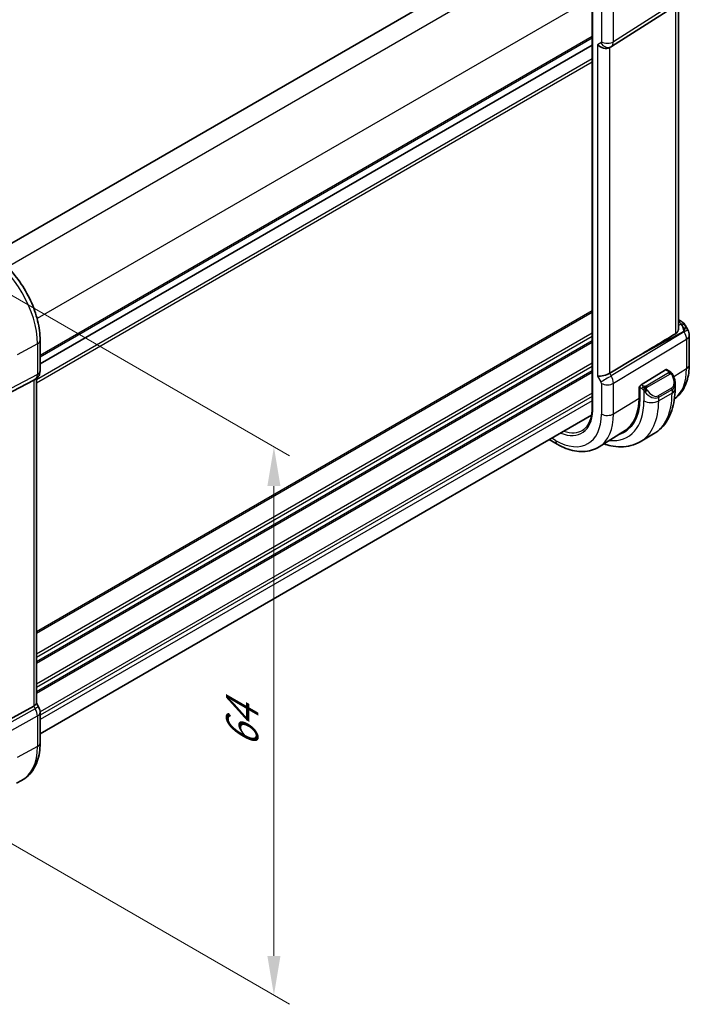
# Model space of a CAD drawing. Units: millimetres. Extents: x 0 to 2582, y 0 to 562.
# Drawn here: x 155 to 218, y 160 to 254 of the extents above; entities that cross this region are included whole.
import ezdxf

# ---------------------------------------------------------------- set-up
doc = ezdxf.new("R2010")
doc.units = ezdxf.units.MM
doc.header["$LTSCALE"] = 1.5
doc.layers.get('Defpoints').update_dxf_attribs({"lineweight": 25})
for name, color, linetype, lineweight in [('Dimension (ISO)', 7, 'Continuous', 18), ('Visible (ISO)', 7, 'Continuous', 35), ('Visible Narrow (ISO)', 7, 'Continuous', 25)]:
    doc.layers.add(name, color=color, linetype=linetype, lineweight=lineweight)
doc.styles.add('Note Text (TK)', font='MS PGothic.ttf')
doc.dimstyles.new('Default - Method 1b (TK)', dxfattribs={"dimscale": 1.5, "dimtxt": 2.5, "dimasz": 2.5, "dimexe": 1, "dimexo": 1.5, "dimgap": 1, "dimtad": 1, "dimtoh": 1, "dimrnd": 1e-08, "dimdsep": 46, "dimtxsty": 'Note Text (TK)', "dimcen": 0.09, "dimdle": 5, "dimclrd": 100, "dimclre": 100, "dimclrt": 7, "dimadec": 1, "dimazin": 1, "dimtfac": 1, "dimtmove": 0, "dimatfit": 3, "dimfxl": 1, "dimtolj": 1, "dimlwd": -1, "dimlwe": -1, "dimarcsym": 0})

# ---------------------------------------------------------------- blocks, each defined once
blk = doc.blocks.new('*D3')
at = {"layer": 'Defpoints', "color": 0}
for p in [(148.165, 231.031), (148.165, 178.775), (178.87, 161.047)]:
    blk.add_point(p, dxfattribs=at)
at = {"layer": 'Dimension (ISO)', "color": 100}
for p, q in [((150.415, 229.732), (180.37, 212.437)), ((178.87, 209.553), (178.87, 164.797)), ((150.415, 177.476), (180.37, 160.181))]:
    blk.add_line(p, q, dxfattribs=at)
for points in [[(178.245, 209.553), (179.495, 209.553), (178.87, 213.303)], [(178.245, 164.797), (179.495, 164.797), (178.87, 161.047)]]:
    blk.add_solid(points, dxfattribs=at)
at = {"layer": 'Dimension (ISO)', "color": 7, "insert": (175.84, 184.637), "char_height": 3.75, "attachment_point": 4, "rotation": 90, "style": 'Note Text (TK)'}
blk.add_mtext('\\A1;{\\Q30.000;\\W0.816;\\H0.816x;64}', dxfattribs=at)

msp = doc.modelspace()

# ---------------------------------------------------------------- linework, layer by layer
at = {"layer": 'Visible (ISO)'}
for p, q in [((204.6118, 261.9874), (151.9825, 231.6019)), ((209.2055, 255.5088), (209.2055, 216.8334)), ((211.0435, 251.4459), (218.009, 255.879)), ((217.4361, 224.5688), (217.4361, 255.5144)), ((209.2055, 251.5757), (156.5814, 221.1932)), ((209.2055, 251.5757), (156.5814, 221.1932)), ((210.8651, 251.3419), (211.0115, 251.4265)), ((217.4361, 225.4028), (217.6826, 225.2604)), ((218.0871, 224.8772), (218.3381, 224.4426)), ((156.5814, 223.4489), (156.5814, 220.5307)), ((218.472, 223.9426), (218.472, 221.1449)), ((213.369, 221.8025), (210.8845, 220.3072)), ((216.2075, 220.6502), (213.8873, 219.2137)), ((216.6036, 220.4892), (216.3041, 220.6622)), ((153.3091, 218.2593), (155.9735, 219.6508)), ((156.14, 219.7464), (155.9936, 219.6618)), ((156.2279, 219.8049), (156.2279, 188.8631)), ((213.6757, 219.0093), (213.7734, 219.0699)), ((213.6757, 217.9479), (213.6757, 219.0093)), ((213.7509, 218.9659), (213.7509, 217.9045)), ((217.1178, 218.8241), (217.1178, 219.338)), ((209.1519, 216.3073), (156.5814, 185.9557)), ((212.3412, 214.8644), (209.8793, 213.299)), ((205.125, 213.9824), (205.889, 213.5413)), ((215.0645, 214.5248), (213.7917, 213.7899)), ((153.3091, 187.1269), (155.9735, 188.6044)), ((156.2279, 188.8861), (156.4329, 188.5311)), ((156.5814, 187.9918), (156.5814, 185.0736)), ((154.3337, 181.2555), (154.7962, 181.4967))]:
    msp.add_line(p, q, dxfattribs=at)
msp.add_arc((217.472, 223.9426), 1, 0.000021, 30.000014, dxfattribs=at)
for centre, major_axis, ratio, start_param, end_param in [((210.2994, 251.9391), (-0.7391, 0.4267), 0.7174388, 1.1780968, 2.7488938), ((210.5114, 252.2926), (0.5296, -0.8483), 0.5865156, 0.0040321, 0.0050986), ((210.6115, 252.1193), (0.4, -0.6928), 0.8164966, 0, 0.0011615), ((217.4326, 224.8274), (0.25, 0.433), 0.5773505, 6.282396, 6.2831853), ((217.4205, 224.0319), (0.0035, 1.1039), 0.4932574, 4.9917544, 5.7766479), ((217.4205, 224.0319), (-0.6499, -0.8627), 0.2557997, 2.1129875, 2.897881), ((217.0667, 224.6447), (1.0372, 0.1876), 0.3546684, 0.1237303, 0.123889), ((236.9605, 234.8451), (-33.3615, -19.2695), 0.0183639, 5.3368817, 5.4871807), ((155.7814, 220.5307), (0.8, 0), 0.57735, 6.276194, 6.2831853), ((216.2075, 220.4869), (0.0949, 0.1761), 0.5568608, 6.266909, 7.0523069), ((155.4279, 220.259), (0.7391, -0.4267), 0.7174388, 5.8555792, 5.8904864), ((210.2994, 220.3518), (-0.7971, -0.2136), 0.3178369, 0.7004388, 2.3061417), ((213.8873, 219.0504), (-0.0949, -0.1761), 0.5568608, 3.9107143, 5.4815106), ((216.1178, 219.8179), (0.7542, -1.0308), 0.6370667, 0.7163952, 0.7191467), ((208.8346, 220.7429), (3.4763, -6.0212), 0.5773503, 6.1327496, 7.0685839), ((208.8346, 220.7429), (3.4232, -5.9291), 0.5773503, 0.0246952, 0.7853986), ((208.976, 220.8245), (3.4729, -6.0152), 0.5773503, 6.1326614, 6.2875295), ((155.4279, 188.6718), (0.7971, 0.2136), 0.3178369, 5.3779212, 6.1982262), ((155.74, 188.1311), (0.6928, 0.4), 0.00001, 6.2818822, 6.2872526), ((155.7814, 187.9918), (0.8, 0), 0.57735, 6.2762658, 6.2831853)]:
    msp.add_ellipse(centre, major_axis=major_axis, ratio=ratio, start_param=start_param, end_param=end_param, dxfattribs=at)
msp.add_open_spline([(211.043, 251.4456), (211.0329, 251.4391), (211.0226, 251.4329), (211.0122, 251.4269)], degree=3, dxfattribs=at)
for points, knots in [([(151.8175, 231.7004), (152.3373, 231.4003), (152.8425, 231.0143), (153.793, 230.1089), (154.238, 229.5894), (155.0341, 228.4619), (155.3851, 227.8539), (155.9636, 226.6006), (156.191, 225.9555), (156.4998, 224.6797), (156.5814, 224.0492), (156.5814, 223.4489)], [1.5707963, 1.5707963, 1.5707963, 1.5707963, 1.8849556, 1.8849556, 2.1991149, 2.1991149, 2.5132741, 2.5132741, 2.8274334, 2.8274334, 3.1415927, 3.1415927, 3.1415927, 3.1415927]), ([(217.6827, 225.2603), (217.8059, 225.1891), (217.9173, 225.1007), (218.0361, 224.9564), (218.0636, 224.9174), (218.0874, 224.8762)], [0, 0, 0, 0, 0.047330775, 0.047330775, 0.063316999, 0.063316999, 0.063316999, 0.063316999]), ([(217.436, 224.5688), (217.4359, 224.5124), (217.4271, 224.4547), (217.393, 224.3374), (217.361, 224.2691), (217.2754, 224.1553), (217.2235, 224.109), (217.1674, 224.0755)], [-0.340069887, -0.340069887, -0.340069887, -0.340069887, -0.31847895, -0.31847895, -0.292024111, -0.292024111, -0.267603179, -0.267603179, -0.267603179, -0.267603179]), ([(156.5808, 220.5124), (156.5793, 220.4172), (156.5632, 220.3219), (156.5023, 220.1404), (156.4559, 220.0523), (156.3392, 219.898), (156.2676, 219.8298), (156.1719, 219.7656), (156.1558, 219.7555), (156.1394, 219.7461)], [0.00152544, 0.00152544, 0.00152544, 0.00152544, 0.030268059, 0.030268059, 0.059639753, 0.059639753, 0.088655922, 0.088655922, 0.094367511, 0.094367511, 0.094367511, 0.094367511]), ([(216.6036, 220.4892), (216.6446, 220.4656), (216.6798, 220.4402), (216.7396, 220.3892), (216.7628, 220.3658), (216.7846, 220.3402)], [0, 0, 0, 0, 0.015644219, 0.015644219, 0.025822442, 0.025822442, 0.025822442, 0.025822442]), ([(218.472, 221.1449), (218.472, 220.8685), (218.4539, 220.5975), (218.3781, 220.0709), (218.3206, 219.8151), (218.1621, 219.324), (218.0612, 219.0887), (217.8123, 218.6471), (217.6642, 218.4409), (217.3608, 218.1132), (217.2149, 217.9833), (217.0573, 217.8692)], [3.14159265, 3.14159265, 3.14159265, 3.14159265, 3.29373333, 3.29373333, 3.445874, 3.445874, 3.59801467, 3.59801467, 3.75015535, 3.75015535, 3.86748642, 3.86748642, 3.86748642, 3.86748642]), ([(216.7846, 220.3402), (216.7913, 220.3323), (216.7982, 220.3241), (216.814, 220.3041), (216.8228, 220.292), (216.8566, 220.2426), (216.8795, 220.2037), (216.9123, 220.1423), (216.9233, 220.1202), (216.9339, 220.098)], [0, 0, 0, 0, 0.003167832, 0.003167832, 0.007657943, 0.007657943, 0.021147107, 0.021147107, 0.028543031, 0.028543031, 0.028543031, 0.028543031]), ([(216.934, 220.0978), (217.0161, 219.9262), (217.076, 219.7412), (217.1126, 219.4912), (217.118, 219.4246), (217.118, 219.3589)], [0, 0, 0, 0, 0.057157664, 0.057157664, 0.077719762, 0.077719762, 0.077719762, 0.077719762]), ([(215.0645, 214.5248), (215.3393, 214.6835), (215.5922, 214.8799), (216.0402, 215.3332), (216.2353, 215.5898), (216.5651, 216.1467), (216.6999, 216.4469), (216.9124, 217.0795), (216.9902, 217.4119), (217.0929, 218.1012), (217.1178, 218.4581), (217.1178, 218.8241)], [5.49778672, 5.49778672, 5.49778672, 5.49778672, 5.65486644, 5.65486644, 5.81194615, 5.81194615, 5.96902587, 5.96902587, 6.12610559, 6.12610559, 6.28318531, 6.28318531, 6.28318531, 6.28318531]), ([(209.2055, 216.8346), (209.1993, 216.6504), (209.1813, 216.4745), (209.123, 216.1429), (209.0825, 215.9872), (208.9808, 215.6997), (208.9196, 215.5679), (208.7788, 215.3303), (208.6992, 215.2245), (208.5236, 215.0396), (208.4276, 214.9604), (208.324, 214.8945)], [3.1797781, 3.1797781, 3.1797781, 3.1797781, 3.32404108, 3.32404108, 3.46860482, 3.46860482, 3.61316855, 3.61316855, 3.75773229, 3.75773229, 3.90229602, 3.90229602, 3.90229602, 3.90229602]), ([(209.2641, 216.7496), (209.2635, 216.75), (209.2628, 216.7503), (209.2586, 216.753), (209.255, 216.7553), (209.2471, 216.761), (209.2429, 216.7644), (209.2314, 216.7746), (209.2251, 216.7818), (209.2104, 216.8034), (209.2055, 216.8184), (209.2055, 216.8334)], [-0.062754422, -0.062754422, -0.062754422, -0.062754422, -0.062495202, -0.062495202, -0.060911379, -0.060911379, -0.058794618, -0.058794618, -0.054693619, -0.054693619, -0.0470154, -0.0470154, -0.0470154, -0.0470154]), ([(205.889, 213.5413), (206.1571, 213.3865), (206.4291, 213.2545), (206.9772, 213.0415), (207.2534, 212.9605), (207.8056, 212.8558), (208.0816, 212.8323), (208.6258, 212.8501), (208.894, 212.8917), (209.4081, 213.0443), (209.6537, 213.1556), (209.8793, 213.299)], [1.57079633, 1.57079633, 1.57079633, 1.57079633, 1.73281492, 1.73281492, 1.89483351, 1.89483351, 2.0568521, 2.0568521, 2.21887069, 2.21887069, 2.38088929, 2.38088929, 2.38088929, 2.38088929]), ([(210.3194, 213.5788), (210.5397, 213.5053), (210.761, 213.4455), (211.3093, 213.3347), (211.6368, 213.3013), (212.2839, 213.3084), (212.6036, 213.3491), (213.2202, 213.5104), (213.5168, 213.6312), (213.7917, 213.7899)], [4.92023955, 4.92023955, 4.92023955, 4.92023955, 5.02654808, 5.02654808, 5.18362762, 5.18362762, 5.34070717, 5.34070717, 5.49778672, 5.49778672, 5.49778672, 5.49778672]), ([(156.4316, 188.5304), (156.4865, 188.4354), (156.5277, 188.3311), (156.571, 188.1476), (156.5809, 188.0679), (156.5809, 187.9886)], [0, 0, 0, 0, 0.032911413, 0.032911413, 0.056883007, 0.056883007, 0.056883007, 0.056883007]), ([(156.5814, 185.0736), (156.5814, 184.764), (156.5598, 184.4625), (156.4702, 183.8812), (156.4022, 183.6015), (156.2168, 183.0711), (156.0991, 182.8202), (155.8116, 182.3578), (155.6416, 182.1464), (155.2523, 181.7775), (155.0331, 181.6204), (154.7962, 181.4967)], [3.14159265, 3.14159265, 3.14159265, 3.14159265, 3.30361142, 3.30361142, 3.46563018, 3.46563018, 3.62764894, 3.62764894, 3.7896677, 3.7896677, 3.95168647, 3.95168647, 3.95168647, 3.95168647])]:
    msp.add_open_spline(points, degree=3, knots=knots, dxfattribs=at)
at = {"layer": 'Visible Narrow (ISO)'}
for p, q in [((206.3319, 260.9393), (153.4661, 230.4172)), ((218.2034, 256.3288), (211.238, 251.8958)), ((209.1604, 256.0404), (156.2945, 225.5182)), ((209.2641, 216.7496), (209.2641, 255.4304)), ((217.1674, 255.3434), (217.1674, 224.0755)), ((210.0872, 254.8024), (210.0872, 251.8842)), ((211.238, 251.8958), (211.238, 254.814)), ((209.2055, 252.3922), (156.5814, 222.0097)), ((209.2055, 252.2289), (156.5814, 221.8464)), ((210.0458, 251.7927), (209.7337, 251.6125)), ((209.7337, 251.6125), (209.7337, 220.0253)), ((210.8845, 220.3072), (210.8844, 251.3531)), ((209.2055, 250.2693), (156.2279, 219.6826)), ((209.2055, 249.9427), (156.2279, 219.356)), ((209.2055, 226.2643), (156.2279, 195.6776)), ((209.2055, 226.101), (156.2279, 195.5143)), ((217.4361, 225.2477), (217.4449, 225.2426)), ((217.9964, 224.2453), (211.031, 220.0534)), ((213.369, 221.8025), (217.9448, 224.3347)), ((217.6877, 224.9964), (217.4361, 224.8572)), ((217.9448, 224.3347), (217.9964, 224.2453)), ((209.2055, 224.1414), (156.2279, 193.5548)), ((209.2055, 223.8148), (156.2279, 193.2282)), ((209.2055, 223.4065), (156.2279, 192.8199)), ((211.238, 219.3569), (218.2034, 223.5488)), ((218.2034, 223.5488), (218.2034, 220.7512)), ((156.327, 223.1111), (154.404, 222.0758)), ((209.2055, 223.2432), (156.2279, 192.6566)), ((156.327, 223.1111), (156.327, 220.1929)), ((209.2055, 221.2837), (156.2279, 190.697)), ((209.2055, 220.9571), (156.2279, 190.3704)), ((209.2055, 220.5488), (156.2279, 189.9622)), ((216.2075, 220.6502), (216.5036, 220.4793)), ((216.9803, 219.9939), (218.2034, 220.7512)), ((148.6506, 215.8345), (156.1201, 219.7354)), ((156.327, 220.1929), (148.8576, 216.292)), ((156.1201, 219.7354), (155.9735, 219.6508)), ((155.9735, 219.6508), (155.9735, 188.6044)), ((209.2055, 220.3855), (156.2279, 189.7989)), ((209.7337, 220.0253), (210.0458, 219.4846)), ((211.031, 220.0534), (210.8845, 220.3072)), ((211.2147, 219.5859), (211.2142, 219.5857)), ((216.5017, 220.3382), (214.3439, 219.0924)), ((214.4439, 218.9868), (216.6017, 220.2326)), ((210.0872, 219.3453), (210.0872, 216.4271)), ((210.5691, 219.2132), (210.5681, 219.2126)), ((211.238, 216.4387), (211.238, 219.3569)), ((213.6757, 218.9277), (213.7509, 218.8843)), ((213.7509, 218.9659), (213.958, 218.8463)), ((214.0994, 219.0913), (213.8873, 219.2137)), ((214.1379, 218.6657), (214.1379, 217.681)), ((216.7834, 218.8959), (215.5106, 218.161)), ((215.5521, 218.0216), (216.8249, 218.7565)), ((216.8249, 218.7565), (216.8249, 218.4159)), ((209.2055, 218.4259), (156.5794, 188.0422)), ((209.2055, 218.0993), (156.5814, 187.7168)), ((209.2055, 217.6911), (156.5814, 187.3086)), ((211.238, 216.4387), (213.6757, 217.9479)), ((216.8249, 218.4159), (215.5521, 217.681)), ((215.5521, 217.681), (215.5521, 218.0216)), ((205.7233, 213.9075), (205.3593, 214.1177)), ((155.9735, 188.6044), (156.1201, 188.3505)), ((156.1201, 188.3505), (148.6506, 184.2085)), ((148.8576, 183.512), (156.327, 187.654)), ((156.327, 187.654), (156.327, 184.7358)), ((156.327, 184.7358), (154.3809, 183.688))]:
    msp.add_line(p, q, dxfattribs=at)
for centre, major_axis, ratio, start_param, end_param in [((209.9457, 251.966), (0.1001, -0.1733), 0.5770588, 6.2829337, 7.0678273), ((210.6115, 252.1193), (0.4, -0.6928), 0.8164966, 4.7123884, 6.2831853), ((210.6529, 252.2108), (-0.8, 0), 0.57735, 0.785398, 2.3911009), ((210.5114, 252.2926), (0.5296, -0.8483), 0.5865156, 0.0050986, 0.7650628), ((151.3977, 225.9571), (3.4855, -6.0371), 0.5773503, 0.7853986, 2.3561949), ((217.4326, 224.8274), (0.25, 0.433), 0.5773505, 0, 0.7504914), ((217.079, 225.0598), (-0.6143, 0.1653), 0.486742, 3.4598384, 4.2108346), ((217.6753, 224.5813), (0.4727, 0.1631), 0.8127468, 0.2340184, 1.2722733), ((217.472, 223.9426), (0.866, 0.5), 0.00001, 0.0002165, 0.920558), ((217.472, 223.9426), (0.5156, -0.8568), 0.6054306, 0.7749066, 1.5598001), ((217.0667, 224.6447), (1.0372, 0.1876), 0.3546684, 6.2743141, 6.4069156), ((155.7814, 223.4489), (0.8, 0), 0.57735, 5.4628803, 6.2831853), ((217.472, 223.9426), (1, 0), 0.57735, 5.5326935, 6.2831853), ((155.7814, 220.5307), (0.8, 0), 0.57735, 5.4628803, 6.276194), ((216.5036, 220.316), (0.1, 0.1732), 0.5773505, 6.2831851, 7.0685833), ((213.5261, 223.4516), (3.3073, -5.7285), 0.5773503, 0.0703051, 0.7853986), ((217.472, 221.1449), (1, 0), 0.57735, 5.5326935, 6.2831853), ((155.6399, 220.6125), (0.4704, -0.8825), 0.5676344, 0.0196504, 0.804544), ((155.74, 220.4392), (0.4, -0.6928), 0.8164966, 6.2482781, 6.2820517), ((210.6115, 219.8112), (-0.6928, -0.4), 0.00001, 4.0620027, 5.6677056), ((210.5114, 219.7535), (-0.5125, 0.8587), 0.5998918, 3.9187129, 4.7036064), ((216.5017, 220.1749), (-0.1, 0.1732), 0.5773503, 5.1050885, 5.4977876), ((216.5017, 220.1749), (-0.1, 0.1732), 0.5773503, 4.7123894, 5.1050885), ((216.2178, 219.8757), (0.5657, -0.9798), 0.5773503, 6.2831851, 7.7207189), ((216.7536, 220.0115), (0.1804, 0.0863), 0.0544847, 0.2190709, 0.9574235), ((216.7536, 220.0115), (0.1804, 0.0863), 0.0544847, 0.0020003, 0.2190709), ((209.9457, 219.4269), (0.1001, -0.1732), 0.5776416, 0.7851457, 1.5700392), ((210.6529, 219.6719), (-0.8, 0), 0.57735, 0.785398, 2.3911009), ((214.0994, 218.928), (0.1, 0.1732), 0.5773505, 1.5707961, 2.3561943), ((214.0994, 218.928), (0.1, 0.1732), 0.5773505, 0.785398, 1.5707961), ((214.3595, 218.6292), (-0.165, -0.1131), 0.054484, 0.7074638, 1.4458165), ((214.3439, 218.9291), (0.1, -0.1732), 0.5773503, 1.9634958, 2.3561949), ((214.3595, 218.6292), (-0.165, -0.1131), 0.054484, 1.4458165, 2.1841692), ((214.3439, 218.9291), (0.1, -0.1732), 0.5773503, 1.5707968, 1.9634958), ((214.945, 219.1408), (0.5657, -0.9798), 0.5773503, 4.8456513, 6.2831851), ((216.6834, 218.8381), (0.1, -0.1732), 0.5773503, 0.7853986, 1.5707968), ((216.1178, 219.8179), (0.7542, -1.0308), 0.6370667, 6.214182, 6.9995805), ((216.1178, 218.8241), (1, 0), 0.57735, 5.4977869, 6.2831853), ((208.8346, 220.7429), (3.75, -6.4952), 0.5773503, 5.8872863, 7.0685839), ((209.5417, 221.1511), (4.25, -7.3612), 0.5773503, 0, 0.7853986), ((214.845, 218.0893), (-1, 0), 0.57735, 0.785398, 2.3561943), ((214.845, 219.0831), (0.7542, -1.0308), 0.6370667, 4.7766483, 6.214182), ((210.8145, 221.886), (4.25, -7.3612), 0.5773503, 0, 0.7853986), ((215.4106, 218.1033), (0.1, -0.1732), 0.5773503, 0.7853986, 1.5707968), ((205.7233, 218.9466), (2.5055, -4.3396), 0.5773503, 5.636785, 7.0312483), ((205.7233, 218.9466), (3.0858, -5.3447), 0.5773503, 5.4977876, 7.0685839), ((206.3087, 219.2846), (3.4855, -6.0371), 0.5773503, 0.0246952, 0.7853986), ((210.6529, 216.7537), (-0.8, 0), 0.57735, 0.785398, 2.3911009), ((205.8598, 219.0254), (2.4055, -4.1665), 0.5773503, 5.6940498, 6.3078805), ((206.289, 214.2341), (-0.4, -0.6928), 0.5773505, 5.4977869, 6.2831853), ((155.6399, 188.0734), (0.4879, -0.8729), 0.5543048, 0.7934948, 1.5783883), ((155.74, 188.1311), (0.6928, 0.4), 0.00001, 0.0046257, 0.9898785), ((155.7814, 187.9918), (0.8, 0), 0.57735, 5.4628803, 6.2762658), ((155.7814, 185.0736), (0.8, 0), 0.57735, 5.4628803, 6.2831853), ((151.3977, 187.5817), (3.4855, -6.0371), 0.5773503, 6.2584901, 7.0685839)]:
    msp.add_ellipse(centre, major_axis=major_axis, ratio=ratio, start_param=start_param, end_param=end_param, dxfattribs=at)
for points, knots in [([(216.5036, 220.4793), (216.5092, 220.4761), (216.515, 220.4727), (216.5207, 220.4689), (216.5263, 220.4652), (216.5318, 220.4611), (216.5367, 220.4565), (216.5417, 220.452), (216.5462, 220.4471), (216.5498, 220.442), (216.5534, 220.4368), (216.5562, 220.4314), (216.5579, 220.426), (216.5598, 220.4203), (216.5605, 220.4146), (216.5604, 220.409)], [0, 0, 0, 0, 0.10026775, 0.10026775, 0.10026775, 0.19847065, 0.19847065, 0.19847065, 0.29651622, 0.29651622, 0.29651622, 0.39628078, 0.39628078, 0.39628078, 0.5, 0.5, 0.5, 0.5]), ([(216.5604, 220.409), (216.5602, 220.3995), (216.5572, 220.3898), (216.552, 220.3808), (216.5468, 220.372), (216.5393, 220.3639), (216.5304, 220.3568), (216.5293, 220.3559), (216.5282, 220.3551), (216.5271, 220.3543), (216.5191, 220.3483), (216.5101, 220.343), (216.5017, 220.3382)], [0.5, 0.5, 0.5, 0.5, 0.6699894, 0.6699894, 0.6699894, 0.83656608, 0.83656608, 0.83656608, 0.85622576, 0.85622576, 0.85622576, 1, 1, 1, 1]), ([(216.6017, 220.2326), (216.6144, 220.24), (216.6277, 220.2474), (216.642, 220.251), (216.6561, 220.2545), (216.6712, 220.2541), (216.687, 220.2497), (216.7039, 220.2449), (216.7214, 220.2355), (216.737, 220.224)], [0, 0, 0, 0, 0.16464555, 0.16464555, 0.16464555, 0.3268563, 0.3268563, 0.3268563, 0.5, 0.5, 0.5, 0.5]), ([(216.737, 220.224), (216.7469, 220.2168), (216.7567, 220.2083), (216.7664, 220.1987), (216.7759, 220.1893), (216.7852, 220.1788), (216.7942, 220.1675), (216.8027, 220.1568), (216.8107, 220.1457), (216.8178, 220.1345), (216.8252, 220.1232), (216.8317, 220.112), (216.8376, 220.101), (216.8435, 220.09), (216.8487, 220.0793), (216.8536, 220.0692)], [0.5, 0.5, 0.5, 0.5, 0.60524772, 0.60524772, 0.60524772, 0.707891, 0.707891, 0.707891, 0.80414857, 0.80414857, 0.80414857, 0.90207429, 0.90207429, 0.90207429, 1, 1, 1, 1]), ([(216.7564, 220.3562), (216.7681, 220.3535), (216.7772, 220.3488), (216.7846, 220.3402), (216.7846, 220.3402)], [0, 0, 0, 0, 0.33333333, 0.3344018, 0.3344018, 0.3344018, 0.3344018]), ([(213.958, 218.8463), (213.9629, 218.8435), (213.972, 218.8374), (213.9835, 218.8281), (213.9911, 218.8221), (213.9996, 218.815), (214.0087, 218.807), (214.0166, 218.8001), (214.025, 218.7926), (214.0334, 218.7844), (214.0415, 218.7767), (214.0496, 218.7684), (214.0575, 218.7599), (214.0656, 218.7513), (214.0734, 218.7425), (214.0809, 218.7339), (214.0891, 218.7245), (214.0968, 218.7154), (214.1039, 218.7071)], [0, 0, 0, 0, 0.19035453, 0.19035453, 0.19035453, 0.31386322, 0.31386322, 0.31386322, 0.42140608, 0.42140608, 0.42140608, 0.52396797, 0.52396797, 0.52396797, 0.62813475, 0.62813475, 0.62813475, 0.74172688, 0.74172688, 0.74172688, 0.74172688]), ([(214.2217, 219.0585), (214.2135, 219.0584), (214.2051, 219.0588), (214.1969, 219.0595), (214.1887, 219.0602), (214.1807, 219.0613), (214.1729, 219.0628), (214.1652, 219.0642), (214.1578, 219.066), (214.1509, 219.068), (214.144, 219.07), (214.1376, 219.0723), (214.1315, 219.0748), (214.1302, 219.0754), (214.1289, 219.076), (214.1276, 219.0765), (214.123, 219.0786), (214.1186, 219.0807), (214.1144, 219.0829), (214.1091, 219.0857), (214.1042, 219.0885), (214.0994, 219.0913)], [0.5, 0.5, 0.5, 0.5, 0.58502424, 0.58502424, 0.58502424, 0.66947181, 0.66947181, 0.66947181, 0.75324782, 0.75324782, 0.75324782, 0.83626522, 0.83626522, 0.83626522, 0.85443497, 0.85443497, 0.85443497, 0.91835525, 0.91835525, 0.91835525, 1, 1, 1, 1]), ([(214.1039, 218.7071), (214.1112, 218.6984), (214.1178, 218.6906), (214.1234, 218.6838), (214.1299, 218.6759), (214.1348, 218.6696), (214.1378, 218.6657)], [0.74172688, 0.74172688, 0.74172688, 0.74172688, 0.86054632, 0.86054632, 0.86054632, 1, 1, 1, 1]), ([(214.1378, 218.6657), (214.1388, 218.6645), (214.1403, 218.6625), (214.1424, 218.6598), (214.1467, 218.6542), (214.1533, 218.6454), (214.1611, 218.6352), (214.1668, 218.6276), (214.1734, 218.6193), (214.18, 218.6107), (214.1864, 218.6026), (214.1929, 218.5942), (214.1992, 218.5862), (214.2061, 218.5774), (214.2127, 218.569), (214.2185, 218.5618), (214.2281, 218.5498), (214.2355, 218.5407), (214.2381, 218.5374)], [0.00000014, 0.00000014, 0.00000014, 0.00000014, 0.09424462, 0.09424462, 0.09424462, 0.29608497, 0.29608497, 0.29608497, 0.44613462, 0.44613462, 0.44613462, 0.58843853, 0.58843853, 0.58843853, 0.74422937, 0.74422937, 0.74422937, 1, 1, 1, 1]), ([(214.3439, 219.0924), (214.3398, 219.09), (214.3357, 219.0876), (214.3312, 219.0853), (214.3268, 219.0829), (214.3222, 219.0806), (214.3171, 219.0783), (214.312, 219.076), (214.3066, 219.0739), (214.3009, 219.0718), (214.2951, 219.0698), (214.2891, 219.0679), (214.2828, 219.0663), (214.2764, 219.0646), (214.2699, 219.0632), (214.2633, 219.062), (214.2565, 219.0609), (214.2497, 219.06), (214.2428, 219.0594), (214.2358, 219.0588), (214.2287, 219.0585), (214.2217, 219.0585)], [0, 0, 0, 0, 0.07187067, 0.07187067, 0.07187067, 0.14250295, 0.14250295, 0.14250295, 0.21256871, 0.21256871, 0.21256871, 0.28268769, 0.28268769, 0.28268769, 0.35348445, 0.35348445, 0.35348445, 0.42564648, 0.42564648, 0.42564648, 0.5, 0.5, 0.5, 0.5]), ([(214.384, 218.8647), (214.3831, 218.8734), (214.3827, 218.882), (214.3829, 218.8903), (214.3831, 218.8985), (214.3838, 218.9065), (214.3852, 218.914), (214.3866, 218.9214), (214.3885, 218.9284), (214.3911, 218.9347), (214.3936, 218.9411), (214.3968, 218.9468), (214.4003, 218.9518), (214.4035, 218.9564), (214.4071, 218.9605), (214.4111, 218.9643), (214.4159, 218.9688), (214.4216, 218.9731), (214.4275, 218.9769), (214.4328, 218.9804), (214.4383, 218.9836), (214.4439, 218.9868)], [0.5, 0.5, 0.5, 0.5, 0.57172447, 0.57172447, 0.57172447, 0.6426242, 0.6426242, 0.6426242, 0.71336021, 0.71336021, 0.71336021, 0.78457822, 0.78457822, 0.78457822, 0.85049403, 0.85049403, 0.85049403, 0.92879556, 0.92879556, 0.92879556, 1, 1, 1, 1]), ([(214.4595, 218.6869), (214.4549, 218.6935), (214.4504, 218.7002), (214.4458, 218.7073), (214.4412, 218.7143), (214.4366, 218.7219), (214.432, 218.7299), (214.4274, 218.738), (214.4229, 218.7465), (214.4185, 218.7554), (214.4141, 218.7643), (214.4099, 218.7735), (214.4061, 218.7828), (214.4023, 218.7921), (214.3988, 218.8015), (214.3958, 218.8108), (214.3928, 218.82), (214.3903, 218.8292), (214.3883, 218.8382), (214.3863, 218.8472), (214.3849, 218.856), (214.384, 218.8647)], [0, 0, 0, 0, 0.071275, 0.071275, 0.071275, 0.14246065, 0.14246065, 0.14246065, 0.21364074, 0.21364074, 0.21364074, 0.28489899, 0.28489899, 0.28489899, 0.35632005, 0.35632005, 0.35632005, 0.42799051, 0.42799051, 0.42799051, 0.5, 0.5, 0.5, 0.5])]:
    msp.add_open_spline(points, degree=3, knots=knots, dxfattribs=at)
for points in [[(216.7564, 220.3562), (216.7536, 220.3627), (216.7461, 220.3756), (216.728, 220.3972), (216.699, 220.4237), (216.6536, 220.4577), (216.6207, 220.4793), (216.6036, 220.4892)], [(216.7564, 220.3562), (216.7447, 220.3588), (216.7176, 220.3596), (216.6401, 220.3397), (216.5816, 220.3094), (216.5558, 220.2945)], [(216.7564, 220.3562), (216.7399, 220.3697), (216.7074, 220.3908), (216.6358, 220.4113), (216.5836, 220.4115), (216.5604, 220.409)], [(216.7564, 220.3562), (216.7612, 220.3454), (216.7666, 220.3243), (216.7576, 220.2795), (216.744, 220.2426), (216.737, 220.224)], [(216.7564, 220.3562), (216.7663, 220.3481), (216.786, 220.3299), (216.8171, 220.2929), (216.853, 220.2403), (216.8952, 220.1681), (216.9175, 220.1217), (216.9287, 220.0979)], [(214.2079, 218.8844), (214.1994, 218.8863), (214.1822, 218.8908), (214.1544, 218.9001), (214.1227, 218.9135), (214.0842, 218.933), (214.0406, 218.9594), (214.0137, 218.9775), (213.9994, 218.9857)], [(214.2079, 218.8844), (214.1946, 218.8674), (214.1707, 218.8343), (214.1335, 218.7658), (214.111, 218.7232), (214.1039, 218.7071)], [(214.2079, 218.8844), (214.2042, 218.9052), (214.2007, 218.9433), (214.2067, 219.0086), (214.2173, 219.0451), (214.2217, 219.0585)], [(214.2079, 218.8844), (214.2136, 218.8917), (214.2256, 218.9063), (214.2457, 218.9288), (214.2693, 218.9529), (214.2978, 218.9791), (214.3314, 219.0064), (214.366, 219.0304), (214.3869, 219.0423), (214.398, 219.0487)], [(214.2079, 218.8844), (214.225, 218.8806), (214.2576, 218.8753), (214.3199, 218.8715), (214.3644, 218.868), (214.384, 218.8647)], [(214.2079, 218.8844), (214.2095, 218.8755), (214.2135, 218.8572), (214.2221, 218.8268), (214.235, 218.7915), (214.2537, 218.7495), (214.2801, 218.7001), (214.3122, 218.6498), (214.3337, 218.6213), (214.345, 218.6062)]]:
    msp.add_open_spline(points, degree=3, dxfattribs=at)

# ---------------------------------------------------------------- dimensions: what is measured, and where the dimension line sits
at = {"layer": 'Dimension (ISO)', "color": 100}
dim = msp.add_linear_dim(base=(178.8702, 161.0472), p1=(148.1648, 231.0308), p2=(148.1648, 178.775), angle=90, text='{\\Q30.000;\\W0.816;\\H0.816x;<>}', dimstyle='Default - Method 1b (TK)', override={"dimtoh": 0, "dimdec": 2, "dimlfac": 1.224745, "dimtp": 0, "dimtm": 0, "dimtdec": 2, "dimtofl": 0, "dimatfit": 1}, dxfattribs=at)
dim.commit()
dim.dimension.update_dxf_attribs({"geometry": '*D3', "text_midpoint": (178.8702, 187.1751), "dimtype": 160})

doc.saveas('drawing.dxf')
